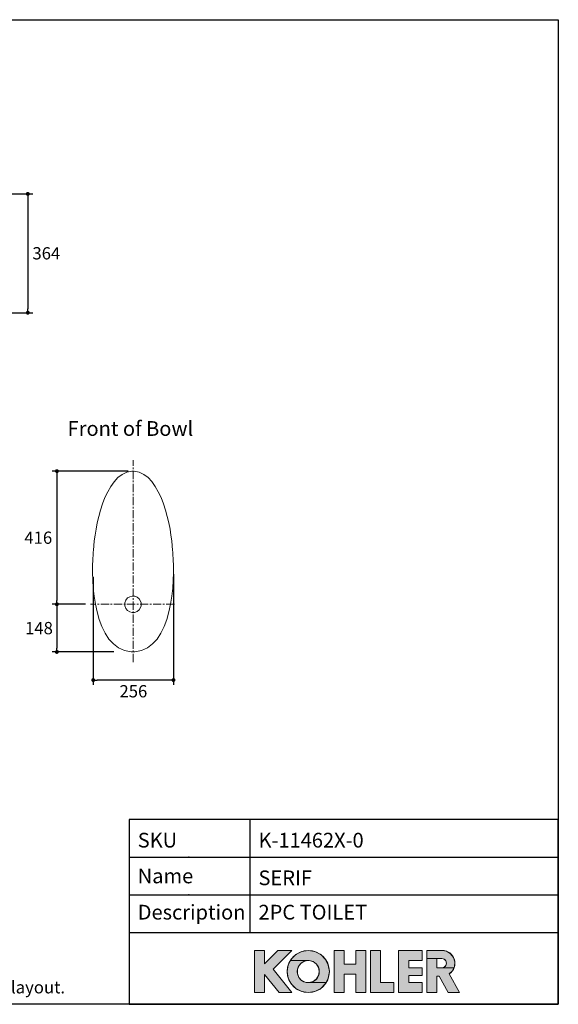
# Model space of a CAD drawing. Units: inches. Extents: x 72 to 9569, y -1199 to 1814.
# Drawn here: x 7921 to 9569, y -1199 to 1814 of the extents above; entities that cross this region are included whole.
import ezdxf

# ---------------------------------------------------------------- set-up
doc = ezdxf.new("R2010")
doc.units = ezdxf.units.IN
doc.header["$MEASUREMENT"] = 0
doc.linetypes.add('CENTER', pattern=[2, 1.25, -0.25, 0.25, -0.25])
doc.layers.add('Center line', color=4, linetype='CENTER', lineweight=15)
for name, color, linetype in [('Dimensions', 7, 'Continuous'), ('Text', 7, 'Continuous'), ('Title box', 7, 'Continuous')]:
    doc.layers.add(name, color=color, linetype=linetype)
doc.styles.get("Standard").update_dxf_attribs({"font": 'helr45w_0.ttf'})
doc.dimstyles.get("Standard").update_dxf_attribs({"dimscale": 15, "dimtxt": 2.5, "dimasz": 0.8, "dimexe": 1, "dimexo": 1, "dimgap": 1, "dimtad": 2, "dimtih": 1, "dimtoh": 1, "dimdec": 0, "dimzin": 0, "dimdsep": 46, "dimtxsty": 'Standard', "dimblk": 'DOT', "dimcen": 2, "dimclrd": 1, "dimclre": 1, "dimclrt": 1, "dimadec": 0, "dimazin": 0, "dimtfac": 1, "dimtdec": 0, "dimtofl": 0, "dimtmove": 0, "dimatfit": 3, "dimfxl": 1, "dimtolj": 1, "dimtzin": 0, "dimarcsym": 0})

# ---------------------------------------------------------------- blocks, each defined once
blk = doc.blocks.new('_Dot')
at = {"color": 0, "linetype": 'ByBlock', "lineweight": -2}
blk.add_line((-0.5, 0), (-1, 0), dxfattribs=at)
at = {"color": 0, "linetype": 'ByBlock', "const_width": 0.5}
blk.add_lwpolyline([(-0.25, 0, 1), (0.25, 0, 1)], format="xyb", close=True, dxfattribs=at)
blk = doc.blocks.new('*D6')
at = {"layer": 'Defpoints', "color": 0, "transparency": 16777216}
for p in [(8145.9, 123.9), (8391.3, 132.8), (8145.9, -206.7)]:
    blk.add_point(p, dxfattribs=at)
at = {"layer": 'Dimensions', "color": 1, "lineweight": -2, "transparency": 16777216}
for p, q in [((8145.9, 108.9), (8145.9, -221.7)), ((8391.3, 117.8), (8391.3, -221.7)), ((8379.3, -206.7), (8157.9, -206.7))]:
    blk.add_line(p, q, dxfattribs=at)
at = {"layer": 'Dimensions', "color": 1, "lineweight": -2, "transparency": 16777216, "xscale": 12, "yscale": 12, "zscale": 12, "rotation": 180}
blk.add_blockref('_Dot', (8145.9, -206.7), dxfattribs=at)
at = {"layer": 'Dimensions', "color": 1, "lineweight": -2, "transparency": 16777216, "xscale": 12, "yscale": 12, "zscale": 12}
blk.add_blockref('_Dot', (8391.3, -206.7), dxfattribs=at)
at = {"layer": 'Dimensions', "color": 1, "transparency": 16777216, "insert": (8268.6, -240.9), "char_height": 37.5, "attachment_point": 5}
blk.add_mtext('\\A1;256', dxfattribs=at)
blk = doc.blocks.new('*D7')
at = {"layer": 'Defpoints', "color": 0, "transparency": 16777216}
for p in [(8137.1, 25.2), (8034.6, -120.6), (8224.1, -120.6)]:
    blk.add_point(p, dxfattribs=at)
at = {"layer": 'Dimensions', "color": 1, "lineweight": -2, "transparency": 16777216}
for p, q in [((8122.1, 25.2), (8019.6, 25.2)), ((8034.6, 13.2), (8034.6, -108.6)), ((8209.1, -120.6), (8019.6, -120.6))]:
    blk.add_line(p, q, dxfattribs=at)
at = {"layer": 'Dimensions', "color": 1, "lineweight": -2, "transparency": 16777216, "xscale": 12, "yscale": 12, "zscale": 12}
for p, rotation in [((8034.6, 25.2), 90), ((8034.6, -120.6), 270)]:
    blk.add_blockref('_Dot', p, dxfattribs=dict(at, rotation=rotation))
at = {"layer": 'Dimensions', "color": 1, "transparency": 16777216, "insert": (7979.7, -47.7), "char_height": 37.5, "attachment_point": 5}
blk.add_mtext('\\A1;148', dxfattribs=at)
blk = doc.blocks.new('*D8')
at = {"layer": 'Defpoints', "color": 0, "transparency": 16777216}
for p in [(8267.6, 432.6), (8034.6, 25.2), (8137.1, 25.2)]:
    blk.add_point(p, dxfattribs=at)
at = {"layer": 'Dimensions', "color": 1, "lineweight": -2, "transparency": 16777216}
for p, q in [((8252.6, 432.6), (8019.6, 432.6)), ((8034.6, 420.6), (8034.6, 37.2)), ((8122.1, 25.2), (8019.6, 25.2))]:
    blk.add_line(p, q, dxfattribs=at)
at = {"layer": 'Dimensions', "color": 1, "lineweight": -2, "transparency": 16777216, "xscale": 12, "yscale": 12, "zscale": 12}
for p, rotation in [((8034.6, 432.6), 90), ((8034.6, 25.2), 270)]:
    blk.add_blockref('_Dot', p, dxfattribs=dict(at, rotation=rotation))
at = {"layer": 'Dimensions', "color": 1, "transparency": 16777216, "insert": (7977.6, 228.9), "char_height": 37.5, "attachment_point": 5}
blk.add_mtext('\\A1;416', dxfattribs=at)
blk = doc.blocks.new('*D19')
at = {"layer": 'Defpoints', "color": 0, "transparency": 16777216}
for p in [(7465.2, 1280.9), (7469.1, 917.3), (7945.5, 917.3)]:
    blk.add_point(p, dxfattribs=at)
at = {"layer": 'Dimensions', "color": 1, "lineweight": -2, "transparency": 16777216}
for p, q in [((7480.2, 1280.9), (7960.5, 1280.9)), ((7945.5, 1268.9), (7945.5, 929.3)), ((7484.1, 917.3), (7960.5, 917.3))]:
    blk.add_line(p, q, dxfattribs=at)
at = {"layer": 'Dimensions', "color": 1, "lineweight": -2, "transparency": 16777216, "xscale": 12, "yscale": 12, "zscale": 12}
for p, rotation in [((7945.5, 1280.9), 90), ((7945.5, 917.3), 270)]:
    blk.add_blockref('_Dot', p, dxfattribs=dict(at, rotation=rotation))
at = {"layer": 'Dimensions', "color": 1, "transparency": 16777216, "insert": (8002.3, 1099.1), "char_height": 37.5, "attachment_point": 5}
blk.add_mtext('\\A1;364', dxfattribs=at)

msp = doc.modelspace()

# ---------------------------------------------------------------- hatches: boundary and pattern name
at = {"layer": 'Title box', "lineweight": 13}
h = msp.add_hatch(color=250, dxfattribs=at)
h.dxf.hatch_style = 2
h.paths.add_polyline_path([(8669.6, -1163), (8638.9, -1163), (8638.9, -1034), (8669.6, -1034), (8669.6, -1074.5), (8710.2, -1034), (8753.6, -1034), (8696.3, -1091.3), (8753.6, -1163), (8714.3, -1163), (8669.6, -1107.3)])
h = msp.add_hatch(color=250, dxfattribs=at)
h.dxf.hatch_style = 2
h.paths.add_polyline_path([(8749.4, -1064.9), (8751.6, -1060.6), (8765.9, -1046.3), (8783.9, -1037.1), (8803.8, -1034), (8823.8, -1037.1), (8841.8, -1046.3), (8856, -1060.6), (8865.2, -1078.6), (8868.4, -1098.5), (8865.2, -1118.4), (8858.2, -1132.1), (8806.9, -1132.1), (8818.9, -1128.7), (8828.8, -1121.3), (8835.3, -1110.7), (8837.6, -1098.5), (8835.3, -1086.3), (8828.8, -1075.7), (8818.9, -1068.2), (8806.9, -1064.9)])
h = msp.add_hatch(color=250, dxfattribs=at)
h.dxf.hatch_style = 2
h.paths.add_polyline_path([(8913.4, -1163), (8882.7, -1163), (8882.7, -1034), (8913.4, -1034), (8913.4, -1076), (8949.3, -1076), (8949.3, -1034), (8980.1, -1034), (8980.1, -1163), (8949.3, -1163), (8949.3, -1106.7), (8913.4, -1106.7)])
h = msp.add_hatch(color=250, dxfattribs=at)
h.dxf.hatch_style = 2
h.paths.add_polyline_path([(9066.1, -1163), (8994.4, -1163), (8994.4, -1034), (9025.1, -1034), (9025.1, -1132.3), (9066.1, -1132.3)])
h = msp.add_hatch(color=250, dxfattribs=at)
h.dxf.hatch_style = 2
h.paths.add_polyline_path([(9152.1, -1163), (9080.4, -1163), (9080.4, -1034), (9152.1, -1034), (9152.1, -1064.7), (9111.2, -1064.7), (9111.2, -1086.7), (9152.1, -1086.7), (9152.1, -1110.3), (9111.2, -1110.3), (9111.2, -1132.3), (9152.1, -1132.3)])
h = msp.add_hatch(color=250, dxfattribs=at)
h.dxf.hatch_style = 2
h.paths.add_polyline_path([(9166.5, -1059), (9166.5, -1034), (9213.1, -1034), (9227.1, -1036.5), (9239.3, -1043.9), (9248.1, -1055.2), (9252.3, -1068.8), (9251.3, -1083), (9249.5, -1087.1), (9212.6, -1087.1), (9219.6, -1085.2), (9224.7, -1080.1), (9226.6, -1073), (9224.7, -1066), (9219.6, -1060.9), (9212.6, -1059), (9197.2, -1059)])
h = msp.add_hatch(color=250, dxfattribs=at)
h.dxf.hatch_style = 2
h.paths.add_polyline_path([(8803.8, -1163), (8783.9, -1159.9), (8765.9, -1150.7), (8751.6, -1136.4), (8742.5, -1118.4), (8739.3, -1098.5), (8742.5, -1078.5), (8749.4, -1064.9), (8806.9, -1064.9), (8794.6, -1066), (8783.5, -1071.5), (8775.1, -1080.7), (8770.6, -1092.3), (8770.6, -1104.7), (8775.1, -1116.3), (8783.5, -1125.5), (8794.6, -1131), (8806.9, -1132.1), (8858.2, -1132.1), (8856, -1136.4), (8841.8, -1150.7), (8823.8, -1159.9)])
h = msp.add_hatch(color=250, dxfattribs=at)
h.dxf.hatch_style = 2
h.paths.add_polyline_path([(9266.9, -1163), (9231.7, -1163), (9203.9, -1112.8), (9197.2, -1112.8), (9197.2, -1163), (9166.5, -1163), (9166.5, -1059), (9197.2, -1059), (9197.2, -1087.1), (9212.6, -1087.1), (9249.5, -1087.1), (9245.4, -1096), (9235.2, -1106)])

# ---------------------------------------------------------------- linework, layer by layer
at = {"lineweight": 18}
for points in [[(8267.6, 432.6), (8267.6, 432.6), (8265.9, 432.6), (8265.9, 432.6), (8265.9, 432.6), (8263.8, 432.4), (8263.8, 432.4), (8178.1, 424.1), (8150.2, 256.2), (8146.3, 190.9), (8146.3, 190.9), (8145.8, 184.9), (8145.8, 184.9), (8145.8, 184.9), (8145.6, 179), (8145.6, 179), (8138.5, 95.8), (8145.6, -110.6), (8261.8, -120.4), (8261.8, -120.4), (8264.9, -120.6), (8264.9, -120.6), (8264.9, -120.6), (8267.6, -120.6), (8267.6, -120.6)], [(8267.6, -120.6), (8267.6, -120.6), (8270, -120.6), (8270, -120.6), (8270, -120.6), (8273.1, -120.4), (8273.1, -120.4), (8389.4, -110.6), (8396.4, 95.9), (8389.4, 178.9), (8389.4, 178.9), (8389.1, 185), (8389.1, 185), (8389.1, 185), (8388.7, 190.9), (8388.7, 190.9), (8384.8, 256.1), (8356.8, 424.2), (8271.2, 432.4), (8271.2, 432.4), (8269, 432.6), (8269, 432.6), (8269, 432.6), (8267.6, 432.6), (8267.6, 432.6)], [(8292.8, 25.2), (8292.8, 25.2), (8292.3, 30), (8292.3, 30), (8292.3, 30), (8290.9, 34.8), (8290.9, 34.8), (8281.5, 57.6), (8247.6, 54.9), (8242.6, 30), (8242.6, 30), (8242.1, 25.2), (8242.1, 25.2), (8242.1, 25.2), (8242.6, 20.2), (8242.6, 20.2), (8248.1, -4.4), (8280.6, -7.7), (8290.9, 15.4), (8290.9, 15.4), (8292.3, 20.2), (8292.3, 20.2), (8292.3, 20.2), (8292.8, 25.2), (8292.8, 25.2)]]:
    msp.add_open_spline(points, degree=3, knots=[0, 0, 0, 0, 1, 1, 1, 2, 2, 2, 3, 3, 3, 4, 4, 4, 5, 5, 5, 6, 6, 6, 7, 7, 7, 8, 8, 8, 8], dxfattribs=at)
at = {"lineweight": 0}
msp.add_open_spline([(8292.8, 25.2), (8292.8, 25.2), (8292.3, 30), (8292.3, 30), (8292.3, 30), (8290.9, 34.8), (8290.9, 34.8), (8281.5, 57.6), (8247.6, 54.9), (8242.6, 30), (8242.6, 30), (8242.1, 25.2), (8242.1, 25.2), (8242.1, 25.2), (8242.6, 20.2), (8242.6, 20.2), (8248.1, -4.4), (8280.6, -7.7), (8290.9, 15.4), (8290.9, 15.4), (8292.3, 20.2), (8292.3, 20.2), (8292.3, 20.2), (8292.8, 25.2), (8292.8, 25.2)], degree=3, knots=[0, 0, 0, 0, 1, 1, 1, 2, 2, 2, 3, 3, 3, 4, 4, 4, 5, 5, 5, 6, 6, 6, 7, 7, 7, 8, 8, 8, 8], dxfattribs=at)
at = {"layer": 'Center line', "ltscale": 20}
for p, q in [((8267.6, -151.5), (8267.6, 466.5)), ((8394.1, 25.2), (8137.1, 25.2))]:
    msp.add_line(p, q, dxfattribs=at)
at = {"layer": 'Title box'}
for p, q in [((8625.6, -978.9), (8625.6, -633.5)), ((8256.1, -748.6), (9569, -748.6)), ((8256.1, -863.8), (9569, -863.8)), ((8256.1, -978.9), (9569, -978.9))]:
    msp.add_line(p, q, dxfattribs=at)
for points in [[(5326.2, -1198.8), (5326.2, 1813.9), (9569, 1813.9), (9569, -1198.8)], [(8256.1, -1198.8), (9569, -1198.8), (9569, -633.5), (8256.1, -633.5)]]:
    msp.add_lwpolyline(points, close=True, dxfattribs=at)
at = {"layer": 'Title box', "color": 250, "lineweight": 13}
for points in [[(8638.9, -1163), (8638.9, -1034)], [(8638.9, -1034), (8669.6, -1034)], [(8669.6, -1163), (8638.9, -1163), (8638.9, -1034), (8669.6, -1034), (8669.6, -1074.5), (8710.2, -1034), (8753.6, -1034), (8696.3, -1091.3), (8753.6, -1163), (8714.3, -1163), (8669.6, -1107.3), (8669.6, -1163)], [(8669.6, -1163), (8638.9, -1163), (8638.9, -1034), (8669.6, -1034), (8669.6, -1074.5), (8710.2, -1034), (8753.6, -1034), (8696.3, -1091.3), (8753.6, -1163), (8714.3, -1163), (8669.6, -1107.3), (8669.6, -1163)], [(8638.9, -1034), (8669.6, -1034)], [(8638.9, -1163), (8638.9, -1034)], [(8710.2, -1034), (8669.6, -1074.5)], [(8669.6, -1034), (8669.6, -1074.5)], [(8669.6, -1034), (8669.6, -1074.5)], [(8710.2, -1034), (8669.6, -1074.5)], [(8753.6, -1034), (8696.3, -1091.3)], [(8753.6, -1034), (8696.3, -1091.3)], [(8710.2, -1034), (8753.6, -1034)], [(8710.2, -1034), (8753.6, -1034)], [(8749.4, -1064.9), (8751.6, -1060.6), (8765.9, -1046.3), (8783.9, -1037.1), (8803.8, -1034), (8823.8, -1037.1), (8841.8, -1046.3), (8856, -1060.6), (8865.2, -1078.6), (8868.4, -1098.5), (8865.2, -1118.4), (8858.2, -1132.1), (8806.9, -1132.1), (8818.9, -1128.7), (8828.8, -1121.3), (8835.3, -1110.7), (8837.6, -1098.5), (8835.3, -1086.3), (8828.8, -1075.7), (8818.9, -1068.2), (8806.9, -1064.9), (8749.4, -1064.9)], [(8749.4, -1064.9), (8751.6, -1060.6), (8765.9, -1046.3), (8783.9, -1037.1), (8803.8, -1034), (8823.8, -1037.1), (8841.8, -1046.3), (8856, -1060.6), (8865.2, -1078.6), (8868.4, -1098.5), (8865.2, -1118.4), (8858.2, -1132.1), (8806.9, -1132.1), (8818.9, -1128.7), (8828.8, -1121.3), (8835.3, -1110.7), (8837.6, -1098.5), (8835.3, -1086.3), (8828.8, -1075.7), (8818.9, -1068.2), (8806.9, -1064.9), (8749.4, -1064.9)], [(8882.7, -1034), (8882.7, -1163)], [(8882.7, -1034), (8913.4, -1034)], [(8913.4, -1163), (8882.7, -1163), (8882.7, -1034), (8913.4, -1034), (8913.4, -1076), (8949.3, -1076), (8949.3, -1034), (8980.1, -1034), (8980.1, -1163), (8949.3, -1163), (8949.3, -1106.7), (8913.4, -1106.7), (8913.4, -1163)], [(8913.4, -1163), (8882.7, -1163), (8882.7, -1034), (8913.4, -1034), (8913.4, -1076), (8949.3, -1076), (8949.3, -1034), (8980.1, -1034), (8980.1, -1163), (8949.3, -1163), (8949.3, -1106.7), (8913.4, -1106.7), (8913.4, -1163)], [(8882.7, -1034), (8913.4, -1034)], [(8882.7, -1034), (8882.7, -1163)], [(8913.4, -1076), (8913.4, -1034)], [(8913.4, -1076), (8913.4, -1034)], [(8949.3, -1076), (8949.3, -1034)], [(8949.3, -1034), (8980.1, -1034)], [(8949.3, -1034), (8980.1, -1034)], [(8949.3, -1076), (8949.3, -1034)], [(8980.1, -1034), (8980.1, -1163)], [(8980.1, -1034), (8980.1, -1163)], [(8994.4, -1034), (8994.4, -1163)], [(8994.4, -1034), (9025.1, -1034)], [(9066.1, -1163), (8994.4, -1163), (8994.4, -1034), (9025.1, -1034), (9025.1, -1132.3), (9066.1, -1132.3), (9066.1, -1163)], [(9066.1, -1163), (8994.4, -1163), (8994.4, -1034), (9025.1, -1034), (9025.1, -1132.3), (9066.1, -1132.3), (9066.1, -1163)], [(8994.4, -1034), (9025.1, -1034)], [(8994.4, -1034), (8994.4, -1163)], [(9025.1, -1132.3), (9025.1, -1034)], [(9025.1, -1132.3), (9025.1, -1034)], [(9080.4, -1034), (9080.4, -1163)], [(9080.4, -1034), (9152.1, -1034)], [(9152.1, -1163), (9080.4, -1163), (9080.4, -1034), (9152.1, -1034), (9152.1, -1064.7), (9111.2, -1064.7), (9111.2, -1086.7), (9152.1, -1086.7), (9152.1, -1110.3), (9111.2, -1110.3), (9111.2, -1132.3), (9152.1, -1132.3), (9152.1, -1163)], [(9152.1, -1163), (9080.4, -1163), (9080.4, -1034), (9152.1, -1034), (9152.1, -1064.7), (9111.2, -1064.7), (9111.2, -1086.7), (9152.1, -1086.7), (9152.1, -1110.3), (9111.2, -1110.3), (9111.2, -1132.3), (9152.1, -1132.3), (9152.1, -1163)], [(9080.4, -1034), (9152.1, -1034)], [(9080.4, -1034), (9080.4, -1163)], [(9152.1, -1064.7), (9152.1, -1034)], [(9152.1, -1064.7), (9152.1, -1034)], [(9166.5, -1163), (9166.5, -1034)], [(9213.1, -1034), (9166.5, -1034)], [(9166.5, -1059), (9166.5, -1034), (9213.1, -1034), (9227.1, -1036.5), (9239.3, -1043.9), (9248.1, -1055.2), (9252.3, -1068.8), (9251.3, -1083), (9249.5, -1087.1), (9212.6, -1087.1), (9219.6, -1085.2), (9224.7, -1080.1), (9226.6, -1073), (9224.7, -1066), (9219.6, -1060.9), (9212.6, -1059), (9197.2, -1059), (9166.5, -1059)], [(9166.5, -1059), (9166.5, -1034), (9213.1, -1034), (9227.1, -1036.5), (9239.3, -1043.9), (9248.1, -1055.2), (9252.3, -1068.8), (9251.3, -1083), (9249.5, -1087.1), (9212.6, -1087.1), (9219.6, -1085.2), (9224.7, -1080.1), (9226.6, -1073), (9224.7, -1066), (9219.6, -1060.9), (9212.6, -1059), (9197.2, -1059), (9166.5, -1059)], [(9213.1, -1034), (9166.5, -1034)], [(9166.5, -1163), (9166.5, -1034)], [(8803.8, -1163), (8783.9, -1159.9), (8765.9, -1150.7), (8751.6, -1136.4), (8742.5, -1118.4), (8739.3, -1098.5), (8742.5, -1078.5), (8749.4, -1064.9), (8806.9, -1064.9), (8794.6, -1066), (8783.5, -1071.5), (8775.1, -1080.7), (8770.6, -1092.3), (8770.6, -1104.7), (8775.1, -1116.3), (8783.5, -1125.5), (8794.6, -1131), (8806.9, -1132.1), (8858.2, -1132.1), (8856, -1136.4), (8841.8, -1150.7), (8823.8, -1159.9), (8803.8, -1163)], [(8803.8, -1163), (8783.9, -1159.9), (8765.9, -1150.7), (8751.6, -1136.4), (8742.5, -1118.4), (8739.3, -1098.5), (8742.5, -1078.5), (8749.4, -1064.9), (8806.9, -1064.9), (8794.6, -1066), (8783.5, -1071.5), (8775.1, -1080.7), (8770.6, -1092.3), (8770.6, -1104.7), (8775.1, -1116.3), (8783.5, -1125.5), (8794.6, -1131), (8806.9, -1132.1), (8858.2, -1132.1), (8856, -1136.4), (8841.8, -1150.7), (8823.8, -1159.9), (8803.8, -1163)], [(8913.4, -1076), (8949.3, -1076)], [(8913.4, -1076), (8949.3, -1076)], [(9111.2, -1064.7), (9152.1, -1064.7)], [(9111.2, -1086.7), (9111.2, -1064.7)], [(9111.2, -1064.7), (9152.1, -1064.7)], [(9111.2, -1086.7), (9111.2, -1064.7)], [(9266.9, -1163), (9231.7, -1163), (9203.9, -1112.8), (9197.2, -1112.8), (9197.2, -1163), (9166.5, -1163), (9166.5, -1059), (9197.2, -1059), (9197.2, -1087.1), (9212.6, -1087.1), (9249.5, -1087.1), (9245.4, -1096), (9235.2, -1106), (9266.9, -1163)], [(9266.9, -1163), (9231.7, -1163), (9203.9, -1112.8), (9197.2, -1112.8), (9197.2, -1163), (9166.5, -1163), (9166.5, -1059), (9197.2, -1059), (9197.2, -1087.1), (9212.6, -1087.1), (9249.5, -1087.1), (9245.4, -1096), (9235.2, -1106), (9266.9, -1163)], [(9212.6, -1059), (9197.2, -1059)], [(9197.2, -1059), (9197.2, -1087.1)], [(9212.6, -1059), (9197.2, -1059)], [(9197.2, -1059), (9197.2, -1087.1)], [(8669.6, -1163), (8669.6, -1107.3)], [(8669.6, -1107.3), (8714.3, -1163)], [(8669.6, -1107.3), (8714.3, -1163)], [(8669.6, -1163), (8669.6, -1107.3)], [(8696.3, -1091.3), (8753.6, -1163)], [(8696.3, -1091.3), (8753.6, -1163)], [(8913.4, -1163), (8913.4, -1106.7)], [(8913.4, -1106.7), (8949.3, -1106.7)], [(8913.4, -1106.7), (8949.3, -1106.7)], [(8913.4, -1163), (8913.4, -1106.7)], [(8949.3, -1163), (8949.3, -1106.7)], [(8949.3, -1163), (8949.3, -1106.7)], [(9111.2, -1086.7), (9152.1, -1086.7)], [(9111.2, -1086.7), (9152.1, -1086.7)], [(9111.2, -1110.3), (9111.2, -1132.3)], [(9111.2, -1110.3), (9152.1, -1110.3)], [(9111.2, -1110.3), (9152.1, -1110.3)], [(9111.2, -1110.3), (9111.2, -1132.3)], [(9152.1, -1086.7), (9152.1, -1110.3)], [(9152.1, -1086.7), (9152.1, -1110.3)], [(9212.6, -1087.1), (9197.2, -1087.1)], [(9212.6, -1087.1), (9197.2, -1087.1)], [(9197.2, -1112.8), (9197.2, -1163)], [(9197.2, -1112.8), (9203.9, -1112.8)], [(9197.2, -1112.8), (9203.9, -1112.8)], [(9197.2, -1112.8), (9197.2, -1163)], [(9231.7, -1163), (9203.9, -1112.8)], [(9231.7, -1163), (9203.9, -1112.8)], [(9235.2, -1106), (9266.9, -1163)], [(9235.2, -1106), (9266.9, -1163)], [(9025.1, -1132.3), (9066.1, -1132.3)], [(9025.1, -1132.3), (9066.1, -1132.3)], [(9066.1, -1132.3), (9066.1, -1163)], [(9066.1, -1132.3), (9066.1, -1163)], [(9111.2, -1132.3), (9152.1, -1132.3)], [(9111.2, -1132.3), (9152.1, -1132.3)], [(9152.1, -1132.3), (9152.1, -1163)], [(9152.1, -1132.3), (9152.1, -1163)], [(8638.9, -1163), (8669.6, -1163)], [(8638.9, -1163), (8669.6, -1163)], [(8714.3, -1163), (8753.6, -1163)], [(8714.3, -1163), (8753.6, -1163)], [(8882.7, -1163), (8913.4, -1163)], [(8882.7, -1163), (8913.4, -1163)], [(8949.3, -1163), (8980.1, -1163)], [(8949.3, -1163), (8980.1, -1163)], [(8994.4, -1163), (9066.1, -1163)], [(8994.4, -1163), (9066.1, -1163)], [(9080.4, -1163), (9152.1, -1163)], [(9080.4, -1163), (9152.1, -1163)], [(9166.5, -1163), (9197.2, -1163)], [(9166.5, -1163), (9197.2, -1163)], [(9231.7, -1163), (9266.9, -1163)], [(9231.7, -1163), (9266.9, -1163)]]:
    msp.add_lwpolyline(points, dxfattribs=at)
for points in [[(8868.4, -1098.5), (8868.4, -1062.9), (8839.5, -1034), (8803.8, -1034), (8768.2, -1034), (8739.3, -1062.9), (8739.3, -1098.5), (8739.3, -1134.1), (8768.2, -1163), (8803.8, -1163), (8839.5, -1163), (8868.4, -1134.1), (8868.4, -1098.5)], [(8868.4, -1098.5), (8868.4, -1062.9), (8839.5, -1034), (8803.8, -1034), (8768.2, -1034), (8739.3, -1062.9), (8739.3, -1098.5), (8739.3, -1134.1), (8768.2, -1163), (8803.8, -1163), (8839.5, -1163), (8868.4, -1134.1), (8868.4, -1098.5)], [(8837.6, -1098.5), (8837.6, -1079.8), (8822.5, -1064.7), (8803.8, -1064.7), (8785.2, -1064.7), (8770, -1079.8), (8770, -1098.5), (8770, -1117.2), (8785.2, -1132.3), (8803.8, -1132.3), (8822.5, -1132.3), (8837.6, -1117.2), (8837.6, -1098.5)], [(8837.6, -1098.5), (8837.6, -1079.8), (8822.5, -1064.7), (8803.8, -1064.7), (8785.2, -1064.7), (8770, -1079.8), (8770, -1098.5), (8770, -1117.2), (8785.2, -1132.3), (8803.8, -1132.3), (8822.5, -1132.3), (8837.6, -1117.2), (8837.6, -1098.5)]]:
    msp.add_open_spline(points, degree=3, knots=[0, 0, 0, 0, 1, 1, 1, 2, 2, 2, 3, 3, 3, 4, 4, 4, 4], dxfattribs=at)
for points in [[(9213.1, -1034), (9230.4, -1034), (9245.7, -1045.3), (9250.8, -1061.8)], [(9213.1, -1034), (9230.4, -1034), (9245.7, -1045.3), (9250.8, -1061.8)], [(9212.5, -1059), (9217.6, -1059), (9222.2, -1061.7), (9224.7, -1066)], [(9212.5, -1059), (9217.6, -1059), (9222.2, -1061.7), (9224.7, -1066)], [(9224.7, -1080.1), (9222.2, -1084.4), (9217.6, -1087.1), (9212.5, -1087.1)], [(9224.7, -1080.1), (9222.2, -1084.4), (9217.6, -1087.1), (9212.5, -1087.1)], [(9224.7, -1066), (9227.2, -1070.4), (9227.2, -1075.7), (9224.7, -1080.1)], [(9224.7, -1066), (9227.2, -1070.4), (9227.2, -1075.7), (9224.7, -1080.1)], [(9250.8, -1061.8), (9255.9, -1078.4), (9249.6, -1096.3), (9235.2, -1106)], [(9250.8, -1061.8), (9255.9, -1078.4), (9249.6, -1096.3), (9235.2, -1106)]]:
    msp.add_open_spline(points, degree=3, dxfattribs=at)
at = {"layer": 'Title box'}
for p in [(8438.1, -748.6), (8438.1, -863.8)]:
    msp.add_point(p, dxfattribs=at)

# ---------------------------------------------------------------- texts
at = {"layer": 'Dimensions', "insert": (5556.5, -1127.9), "char_height": 37.5, "width": 2536.312, "attachment_point": 1}
msp.add_mtext('* The recommended dimension for installation can be adjusted according to user preferences and layout.\\P', dxfattribs=at)
at = {"layer": 'Text'}
msp.add_text('Front of Bowl', height=45, dxfattribs=at).set_placement((8067.4, 540.5))
at = {"layer": 'Title box', "char_height": 45, "attachment_point": 7}
for s, insert in [('{\\fHelvetica|b1|i0|c0|p34;SKU}', (8281.9, -719.1)), ('{\\fHelvetica|b1|i0|c0|p34;K-11462X-0}', (8651.5, -719.1)), ('{\\fHelvetica|b1|i0|c0|p34;Name}', (8281.9, -828.5)), ('{\\fHelvetica|b1|i0|c0|p34;SERIF}', (8651.5, -834.3)), ('{\\fHelvetica|b1|i0|c0|p34;Description}', (8281.9, -939.4)), ('{\\fHelvetica|b1|i0|c0|p34;2PC TOILET }', (8651.5, -939.4))]:
    msp.add_mtext(s, dxfattribs=dict(at, insert=insert))

# ---------------------------------------------------------------- dimensions: what is measured, and where the dimension line sits
at = {"layer": 'Dimensions'}
dim = msp.add_linear_dim(base=(7945.5, 917.3), p1=(7465.2, 1280.9), p2=(7469.1, 917.3), angle=90, dimstyle='Standard', dxfattribs=at)
dim.commit()
dim.dimension.update_dxf_attribs({"geometry": '*D19', "text_midpoint": (7945.5, 1099.1), "dimtype": 160})
for base, p1, p2, text, picture, middle in [((8034.6, 25.2), (8267.6, 432.6), (8137.1, 25.2), '416', '*D8', (7977.6, 228.9)), ((8034.6, -120.6), (8137.1, 25.2), (8224.1, -120.6), '148', '*D7', (7979.7, -47.7))]:
    dim = msp.add_linear_dim(base=base, p1=p1, p2=p2, angle=90, text=text, dimstyle='Standard', dxfattribs=at)
    dim.commit()
    dim.dimension.update_dxf_attribs({"geometry": picture, "text_midpoint": middle})
dim = msp.add_linear_dim(base=(8145.9, -206.7), p1=(8391.3, 132.8), p2=(8145.9, 123.9), text='256', dimstyle='Standard', dxfattribs=at)
dim.commit()
dim.dimension.update_dxf_attribs({"geometry": '*D6', "text_midpoint": (8268.6, -206.7), "dimtype": 160})

doc.saveas('drawing.dxf')
